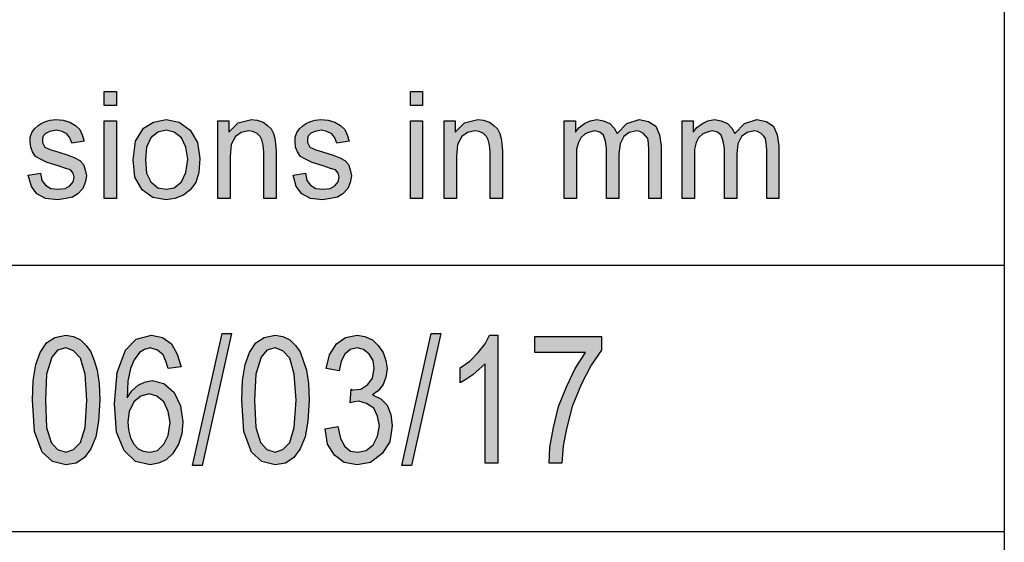
# Model space of a CAD drawing. Units: millimetres. Extents: x -1819 to -1522, y 1789 to 1999.
# Drawn here: x -1699 to -1681, y 1799 to 1809 of the extents above; entities that cross this region are included whole.
import ezdxf

# ---------------------------------------------------------------- set-up
doc = ezdxf.new("R2010")
doc.units = ezdxf.units.MM
doc.layers.add('1', color=7, linetype='Continuous')

# ---------------------------------------------------------------- blocks, each defined once
blk = doc.blocks.new('_formato_A4', base_point=(-1670.5, 1894.38))
at = {"layer": '1', "linetype": 'Continuous'}
for points in [[(-1697.875, 1807.372), (-1697.875, 1807.633), (-1697.645, 1807.633), (-1697.645, 1807.372)], [(-1692.136, 1807.372), (-1692.136, 1807.633), (-1691.906, 1807.633), (-1691.906, 1807.372)], [(-1699.301, 1806.066), (-1699.071, 1806.103), (-1699.048, 1805.966), (-1698.979, 1805.879), (-1698.875, 1805.817), (-1698.737, 1805.804), (-1698.611, 1805.817), (-1698.519, 1805.867), (-1698.461, 1805.941), (-1698.438, 1806.028), (-1698.461, 1806.103), (-1698.507, 1806.165), (-1698.599, 1806.19), (-1698.737, 1806.24), (-1698.944, 1806.302), (-1699.071, 1806.364), (-1699.163, 1806.414), (-1699.22, 1806.501), (-1699.255, 1806.588), (-1699.266, 1806.687), (-1699.266, 1806.775), (-1699.232, 1806.862), (-1699.186, 1806.936), (-1699.117, 1806.998), (-1699.059, 1807.036), (-1698.979, 1807.073), (-1698.887, 1807.098), (-1698.783, 1807.11), (-1698.645, 1807.098), (-1698.519, 1807.061), (-1698.415, 1806.998), (-1698.335, 1806.924), (-1698.289, 1806.824), (-1698.254, 1806.7), (-1698.484, 1806.663), (-1698.519, 1806.762), (-1698.576, 1806.837), (-1698.668, 1806.886), (-1698.772, 1806.911), (-1698.898, 1806.886), (-1698.979, 1806.849), (-1699.025, 1806.787), (-1699.036, 1806.712), (-1699.036, 1806.675), (-1699.013, 1806.638), (-1698.99, 1806.588), (-1698.933, 1806.563), (-1698.875, 1806.538), (-1698.749, 1806.501), (-1698.553, 1806.439), (-1698.427, 1806.389), (-1698.335, 1806.339), (-1698.266, 1806.265), (-1698.231, 1806.165), (-1698.208, 1806.053), (-1698.231, 1805.929), (-1698.277, 1805.817), (-1698.369, 1805.717), (-1698.473, 1805.655), (-1698.599, 1805.63), (-1698.749, 1805.605), (-1698.979, 1805.63), (-1699.14, 1805.717), (-1699.243, 1805.854)], [(-1697.875, 1805.63), (-1697.875, 1807.085), (-1697.645, 1807.085), (-1697.645, 1805.63)], [(-1695.747, 1805.63), (-1695.747, 1807.085), (-1695.54, 1807.085), (-1695.54, 1806.874), (-1695.368, 1807.048), (-1695.115, 1807.11), (-1695.011, 1807.098), (-1694.896, 1807.061), (-1694.816, 1806.998), (-1694.747, 1806.936), (-1694.701, 1806.849), (-1694.678, 1806.75), (-1694.666, 1806.65), (-1694.655, 1806.513), (-1694.655, 1805.63), (-1694.885, 1805.63), (-1694.885, 1806.501), (-1694.896, 1806.625), (-1694.919, 1806.725), (-1694.954, 1806.787), (-1695.011, 1806.849), (-1695.092, 1806.886), (-1695.172, 1806.899), (-1695.31, 1806.862), (-1695.414, 1806.787), (-1695.494, 1806.638), (-1695.517, 1806.414), (-1695.517, 1805.63)], [(-1694.333, 1806.066), (-1694.103, 1806.103), (-1694.08, 1805.966), (-1694.011, 1805.879), (-1693.907, 1805.817), (-1693.769, 1805.804), (-1693.643, 1805.817), (-1693.551, 1805.867), (-1693.493, 1805.941), (-1693.47, 1806.028), (-1693.493, 1806.103), (-1693.539, 1806.165), (-1693.631, 1806.19), (-1693.769, 1806.24), (-1693.976, 1806.302), (-1694.103, 1806.364), (-1694.195, 1806.414), (-1694.252, 1806.501), (-1694.287, 1806.588), (-1694.298, 1806.687), (-1694.298, 1806.775), (-1694.264, 1806.862), (-1694.218, 1806.936), (-1694.149, 1806.998), (-1694.091, 1807.036), (-1694.011, 1807.073), (-1693.919, 1807.098), (-1693.815, 1807.11), (-1693.677, 1807.098), (-1693.551, 1807.061), (-1693.447, 1806.998), (-1693.367, 1806.924), (-1693.321, 1806.824), (-1693.286, 1806.7), (-1693.516, 1806.663), (-1693.551, 1806.762), (-1693.608, 1806.837), (-1693.7, 1806.886), (-1693.804, 1806.911), (-1693.93, 1806.886), (-1694.011, 1806.849), (-1694.057, 1806.787), (-1694.068, 1806.712), (-1694.068, 1806.675), (-1694.045, 1806.638), (-1694.022, 1806.588), (-1693.965, 1806.563), (-1693.907, 1806.538), (-1693.781, 1806.501), (-1693.585, 1806.439), (-1693.459, 1806.389), (-1693.367, 1806.339), (-1693.298, 1806.265), (-1693.263, 1806.165), (-1693.24, 1806.053), (-1693.263, 1805.929), (-1693.309, 1805.817), (-1693.401, 1805.717), (-1693.505, 1805.655), (-1693.631, 1805.63), (-1693.781, 1805.605), (-1694.011, 1805.63), (-1694.172, 1805.717), (-1694.275, 1805.854)], [(-1692.136, 1805.63), (-1692.136, 1807.085), (-1691.906, 1807.085), (-1691.906, 1805.63)], [(-1691.504, 1805.63), (-1691.504, 1807.085), (-1691.297, 1807.085), (-1691.297, 1806.874), (-1691.124, 1807.048), (-1690.871, 1807.11), (-1690.768, 1807.098), (-1690.653, 1807.061), (-1690.572, 1806.998), (-1690.503, 1806.936), (-1690.457, 1806.849), (-1690.434, 1806.75), (-1690.423, 1806.65), (-1690.411, 1806.513), (-1690.411, 1805.63), (-1690.641, 1805.63), (-1690.641, 1806.501), (-1690.653, 1806.625), (-1690.676, 1806.725), (-1690.71, 1806.787), (-1690.768, 1806.849), (-1690.848, 1806.886), (-1690.929, 1806.899), (-1691.067, 1806.862), (-1691.17, 1806.787), (-1691.251, 1806.638), (-1691.274, 1806.414), (-1691.274, 1805.63)], [(-1689.25, 1805.63), (-1689.25, 1807.085), (-1689.043, 1807.085), (-1689.043, 1806.874), (-1688.974, 1806.961), (-1688.87, 1807.036), (-1688.767, 1807.085), (-1688.64, 1807.11), (-1688.514, 1807.085), (-1688.399, 1807.036), (-1688.318, 1806.949), (-1688.261, 1806.849), (-1688.077, 1807.036), (-1687.847, 1807.11), (-1687.674, 1807.073), (-1687.536, 1806.986), (-1687.467, 1806.824), (-1687.433, 1806.613), (-1687.433, 1805.63), (-1687.663, 1805.63), (-1687.663, 1806.538), (-1687.674, 1806.663), (-1687.686, 1806.75), (-1687.72, 1806.799), (-1687.766, 1806.849), (-1687.835, 1806.886), (-1687.893, 1806.899), (-1688.031, 1806.862), (-1688.134, 1806.787), (-1688.203, 1806.65), (-1688.226, 1806.464), (-1688.226, 1805.63), (-1688.456, 1805.63), (-1688.456, 1806.563), (-1688.479, 1806.7), (-1688.514, 1806.812), (-1688.583, 1806.874), (-1688.686, 1806.899), (-1688.778, 1806.874), (-1688.859, 1806.837), (-1688.939, 1806.762), (-1688.985, 1806.675), (-1689.02, 1806.551), (-1689.02, 1806.377), (-1689.02, 1805.63)], [(-1687.042, 1805.63), (-1687.042, 1807.085), (-1686.835, 1807.085), (-1686.835, 1806.874), (-1686.766, 1806.961), (-1686.662, 1807.036), (-1686.559, 1807.085), (-1686.432, 1807.11), (-1686.306, 1807.085), (-1686.191, 1807.036), (-1686.11, 1806.949), (-1686.053, 1806.849), (-1685.869, 1807.036), (-1685.639, 1807.11), (-1685.466, 1807.073), (-1685.328, 1806.986), (-1685.259, 1806.824), (-1685.225, 1806.613), (-1685.225, 1805.63), (-1685.455, 1805.63), (-1685.455, 1806.538), (-1685.466, 1806.663), (-1685.478, 1806.75), (-1685.512, 1806.799), (-1685.558, 1806.849), (-1685.627, 1806.886), (-1685.685, 1806.899), (-1685.823, 1806.862), (-1685.926, 1806.787), (-1685.995, 1806.65), (-1686.018, 1806.464), (-1686.018, 1805.63), (-1686.248, 1805.63), (-1686.248, 1806.563), (-1686.271, 1806.7), (-1686.306, 1806.812), (-1686.375, 1806.874), (-1686.478, 1806.899), (-1686.57, 1806.874), (-1686.651, 1806.837), (-1686.731, 1806.762), (-1686.777, 1806.675), (-1686.812, 1806.551), (-1686.812, 1806.377), (-1686.812, 1805.63)], [(-1696.22, 1800.619), (-1695.668, 1803.097), (-1695.488, 1803.097), (-1696.04, 1800.619)], [(-1693.736, 1801.306), (-1693.496, 1801.35), (-1693.448, 1801.127), (-1693.364, 1800.977), (-1693.256, 1800.888), (-1693.124, 1800.873), (-1692.968, 1800.903), (-1692.836, 1801.007), (-1692.752, 1801.171), (-1692.716, 1801.365), (-1692.752, 1801.544), (-1692.824, 1801.694), (-1692.956, 1801.783), (-1693.1, 1801.828), (-1693.184, 1801.813), (-1693.268, 1801.798), (-1693.244, 1802.052), (-1693.232, 1802.037), (-1693.208, 1802.037), (-1693.064, 1802.052), (-1692.932, 1802.141), (-1692.848, 1802.261), (-1692.812, 1802.44), (-1692.836, 1802.589), (-1692.908, 1802.709), (-1693.016, 1802.798), (-1693.136, 1802.828), (-1693.268, 1802.798), (-1693.364, 1802.709), (-1693.436, 1802.574), (-1693.472, 1802.395), (-1693.712, 1802.44), (-1693.652, 1802.694), (-1693.52, 1802.903), (-1693.352, 1803.022), (-1693.136, 1803.067), (-1692.992, 1803.037), (-1692.848, 1802.977), (-1692.74, 1802.873), (-1692.644, 1802.738), (-1692.596, 1802.589), (-1692.572, 1802.44), (-1692.596, 1802.276), (-1692.644, 1802.141), (-1692.74, 1802.022), (-1692.848, 1801.947), (-1692.692, 1801.873), (-1692.572, 1801.753), (-1692.5, 1801.574), (-1692.476, 1801.365), (-1692.524, 1801.067), (-1692.668, 1800.843), (-1692.884, 1800.679), (-1693.136, 1800.634), (-1693.376, 1800.679), (-1693.556, 1800.813), (-1693.688, 1801.022)], [(-1692.296, 1800.619), (-1691.744, 1803.097), (-1691.564, 1803.097), (-1692.116, 1800.619)], [(-1690.496, 1800.664), (-1690.736, 1800.664), (-1690.736, 1802.53), (-1690.844, 1802.425), (-1690.964, 1802.321), (-1691.096, 1802.231), (-1691.204, 1802.171), (-1691.204, 1802.455), (-1691.024, 1802.574), (-1690.868, 1802.738), (-1690.736, 1802.903), (-1690.652, 1803.067), (-1690.496, 1803.067)], [(-1689.8, 1802.738), (-1689.8, 1803.037), (-1688.552, 1803.037), (-1688.552, 1802.783), (-1688.744, 1802.5), (-1688.936, 1802.141), (-1689.104, 1801.724), (-1689.212, 1801.306), (-1689.272, 1800.992), (-1689.296, 1800.664), (-1689.536, 1800.664), (-1689.524, 1800.962), (-1689.452, 1801.335), (-1689.356, 1801.724), (-1689.212, 1802.097), (-1689.044, 1802.44), (-1688.852, 1802.738)]]:
    blk.add_hatch(color=7, dxfattribs=at).paths.add_polyline_path(points)
h = blk.add_hatch(color=7, dxfattribs=at)
h.paths.add_polyline_path([(-1697.334, 1806.352), (-1697.288, 1806.7), (-1697.139, 1806.949), (-1696.955, 1807.061), (-1696.713, 1807.11), (-1696.472, 1807.061), (-1696.265, 1806.911), (-1696.127, 1806.675), (-1696.081, 1806.377), (-1696.104, 1806.115), (-1696.161, 1805.929), (-1696.265, 1805.792), (-1696.391, 1805.692), (-1696.552, 1805.63), (-1696.713, 1805.605), (-1696.966, 1805.643), (-1697.162, 1805.792), (-1697.3, 1806.028)])
h.paths.add_polyline_path([(-1697.104, 1806.352), (-1697.081, 1806.103), (-1697.001, 1805.941), (-1696.874, 1805.829), (-1696.713, 1805.804), (-1696.564, 1805.829), (-1696.426, 1805.941), (-1696.345, 1806.115), (-1696.311, 1806.364), (-1696.345, 1806.588), (-1696.426, 1806.762), (-1696.564, 1806.874), (-1696.713, 1806.911), (-1696.874, 1806.874), (-1697.001, 1806.762), (-1697.081, 1806.588)], flags=16)
h = blk.add_hatch(color=7, dxfattribs=at)
h.paths.add_polyline_path([(-1699.22, 1801.843), (-1699.208, 1802.216), (-1699.16, 1802.515), (-1699.076, 1802.738), (-1698.956, 1802.918), (-1698.8, 1803.022), (-1698.596, 1803.067), (-1698.452, 1803.037), (-1698.32, 1802.977), (-1698.212, 1802.873), (-1698.128, 1802.753), (-1698.068, 1802.589), (-1698.008, 1802.41), (-1697.972, 1802.156), (-1697.96, 1801.843), (-1697.984, 1801.455), (-1698.032, 1801.156), (-1698.128, 1800.932), (-1698.248, 1800.768), (-1698.404, 1800.664), (-1698.596, 1800.634), (-1698.848, 1800.694), (-1699.04, 1800.873), (-1699.184, 1801.261)])
h.paths.add_polyline_path([(-1698.98, 1801.843), (-1698.956, 1801.335), (-1698.872, 1801.052), (-1698.752, 1800.918), (-1698.596, 1800.873), (-1698.452, 1800.918), (-1698.32, 1801.052), (-1698.236, 1801.335), (-1698.2, 1801.843), (-1698.236, 1802.335), (-1698.32, 1802.634), (-1698.452, 1802.768), (-1698.596, 1802.828), (-1698.752, 1802.783), (-1698.86, 1802.649), (-1698.956, 1802.335)], flags=16)
h = blk.add_hatch(color=7, dxfattribs=at)
h.paths.add_polyline_path([(-1696.436, 1802.47), (-1696.676, 1802.44), (-1696.724, 1802.574), (-1696.772, 1802.694), (-1696.88, 1802.783), (-1697.012, 1802.828), (-1697.12, 1802.798), (-1697.216, 1802.738), (-1697.312, 1802.604), (-1697.384, 1802.44), (-1697.432, 1802.201), (-1697.444, 1801.888), (-1697.36, 1802.022), (-1697.24, 1802.127), (-1697.12, 1802.186), (-1696.976, 1802.216), (-1696.76, 1802.156), (-1696.568, 1801.992), (-1696.448, 1801.738), (-1696.4, 1801.44), (-1696.424, 1801.216), (-1696.484, 1801.022), (-1696.592, 1800.843), (-1696.712, 1800.724), (-1696.856, 1800.664), (-1697.012, 1800.634), (-1697.288, 1800.694), (-1697.504, 1800.903), (-1697.648, 1801.246), (-1697.684, 1801.783), (-1697.636, 1802.365), (-1697.48, 1802.783), (-1697.276, 1802.992), (-1696.988, 1803.067), (-1696.784, 1803.022), (-1696.616, 1802.903), (-1696.508, 1802.709)])
h.paths.add_polyline_path([(-1697.432, 1801.44), (-1697.42, 1801.291), (-1697.384, 1801.141), (-1697.324, 1801.022), (-1697.24, 1800.932), (-1697.144, 1800.888), (-1697.024, 1800.873), (-1696.88, 1800.903), (-1696.76, 1801.022), (-1696.676, 1801.186), (-1696.64, 1801.425), (-1696.676, 1801.634), (-1696.76, 1801.813), (-1696.892, 1801.918), (-1697.036, 1801.962), (-1697.192, 1801.918), (-1697.324, 1801.813), (-1697.408, 1801.634)], flags=16)
h = blk.add_hatch(color=7, dxfattribs=at)
h.paths.add_polyline_path([(-1695.296, 1801.843), (-1695.284, 1802.216), (-1695.236, 1802.515), (-1695.152, 1802.738), (-1695.032, 1802.918), (-1694.876, 1803.022), (-1694.672, 1803.067), (-1694.528, 1803.037), (-1694.396, 1802.977), (-1694.288, 1802.873), (-1694.204, 1802.753), (-1694.144, 1802.589), (-1694.084, 1802.41), (-1694.048, 1802.156), (-1694.036, 1801.843), (-1694.06, 1801.455), (-1694.108, 1801.156), (-1694.204, 1800.932), (-1694.324, 1800.768), (-1694.48, 1800.664), (-1694.672, 1800.634), (-1694.924, 1800.694), (-1695.116, 1800.873), (-1695.26, 1801.261)])
h.paths.add_polyline_path([(-1695.056, 1801.843), (-1695.032, 1801.335), (-1694.948, 1801.052), (-1694.828, 1800.918), (-1694.672, 1800.873), (-1694.528, 1800.918), (-1694.396, 1801.052), (-1694.312, 1801.335), (-1694.276, 1801.843), (-1694.312, 1802.335), (-1694.396, 1802.634), (-1694.528, 1802.768), (-1694.672, 1802.828), (-1694.828, 1802.783), (-1694.936, 1802.649), (-1695.032, 1802.335)], flags=16)
at = {"layer": '1', "color": 7, "linetype": 'Continuous'}
for p, q in [((-1681, 1809.38), (-1681, 1794.38)), ((-1697.875, 1807.633), (-1697.645, 1807.633)), ((-1697.875, 1807.372), (-1697.875, 1807.633)), ((-1697.645, 1807.633), (-1697.645, 1807.372)), ((-1692.136, 1807.633), (-1691.906, 1807.633)), ((-1692.136, 1807.372), (-1692.136, 1807.633)), ((-1691.906, 1807.633), (-1691.906, 1807.372)), ((-1697.645, 1807.372), (-1697.875, 1807.372)), ((-1691.906, 1807.372), (-1692.136, 1807.372)), ((-1699.117, 1806.998), (-1699.059, 1807.036)), ((-1699.059, 1807.036), (-1698.979, 1807.073)), ((-1698.979, 1807.073), (-1698.887, 1807.098)), ((-1698.887, 1807.098), (-1698.783, 1807.11)), ((-1698.783, 1807.11), (-1698.645, 1807.098)), ((-1698.645, 1807.098), (-1698.519, 1807.061)), ((-1698.519, 1807.061), (-1698.415, 1806.998)), ((-1697.875, 1807.085), (-1697.645, 1807.085)), ((-1697.875, 1805.63), (-1697.875, 1807.085)), ((-1697.645, 1807.085), (-1697.645, 1805.63)), ((-1697.139, 1806.949), (-1696.955, 1807.061)), ((-1696.955, 1807.061), (-1696.713, 1807.11)), ((-1696.713, 1807.11), (-1696.472, 1807.061)), ((-1696.472, 1807.061), (-1696.265, 1806.911)), ((-1695.747, 1807.085), (-1695.54, 1807.085)), ((-1695.747, 1805.63), (-1695.747, 1807.085)), ((-1695.54, 1807.085), (-1695.54, 1806.874)), ((-1695.54, 1806.874), (-1695.368, 1807.048)), ((-1695.368, 1807.048), (-1695.115, 1807.11)), ((-1695.115, 1807.11), (-1695.011, 1807.098)), ((-1695.011, 1807.098), (-1694.896, 1807.061)), ((-1694.896, 1807.061), (-1694.816, 1806.998)), ((-1694.149, 1806.998), (-1694.091, 1807.036)), ((-1694.091, 1807.036), (-1694.011, 1807.073)), ((-1694.011, 1807.073), (-1693.919, 1807.098)), ((-1693.919, 1807.098), (-1693.815, 1807.11)), ((-1693.815, 1807.11), (-1693.677, 1807.098)), ((-1693.677, 1807.098), (-1693.551, 1807.061)), ((-1693.551, 1807.061), (-1693.447, 1806.998)), ((-1692.136, 1807.085), (-1691.906, 1807.085)), ((-1692.136, 1805.63), (-1692.136, 1807.085)), ((-1691.906, 1807.085), (-1691.906, 1805.63)), ((-1691.504, 1807.085), (-1691.297, 1807.085)), ((-1691.504, 1805.63), (-1691.504, 1807.085)), ((-1691.297, 1807.085), (-1691.297, 1806.874)), ((-1691.297, 1806.874), (-1691.124, 1807.048)), ((-1691.124, 1807.048), (-1690.871, 1807.11)), ((-1690.871, 1807.11), (-1690.768, 1807.098)), ((-1690.768, 1807.098), (-1690.653, 1807.061)), ((-1690.653, 1807.061), (-1690.572, 1806.998)), ((-1689.25, 1807.085), (-1689.043, 1807.085)), ((-1689.25, 1805.63), (-1689.25, 1807.085)), ((-1689.043, 1807.085), (-1689.043, 1806.874)), ((-1688.974, 1806.961), (-1688.87, 1807.036)), ((-1688.87, 1807.036), (-1688.767, 1807.085)), ((-1688.767, 1807.085), (-1688.64, 1807.11)), ((-1688.64, 1807.11), (-1688.514, 1807.085)), ((-1688.514, 1807.085), (-1688.399, 1807.036)), ((-1688.399, 1807.036), (-1688.318, 1806.949)), ((-1688.261, 1806.849), (-1688.077, 1807.036)), ((-1688.077, 1807.036), (-1687.847, 1807.11)), ((-1687.847, 1807.11), (-1687.674, 1807.073)), ((-1687.674, 1807.073), (-1687.536, 1806.986)), ((-1687.042, 1807.085), (-1686.835, 1807.085)), ((-1687.042, 1805.63), (-1687.042, 1807.085)), ((-1686.835, 1807.085), (-1686.835, 1806.874)), ((-1686.766, 1806.961), (-1686.662, 1807.036)), ((-1686.662, 1807.036), (-1686.559, 1807.085)), ((-1686.559, 1807.085), (-1686.432, 1807.11)), ((-1686.432, 1807.11), (-1686.306, 1807.085)), ((-1686.306, 1807.085), (-1686.191, 1807.036)), ((-1686.191, 1807.036), (-1686.11, 1806.949)), ((-1686.053, 1806.849), (-1685.869, 1807.036)), ((-1685.869, 1807.036), (-1685.639, 1807.11)), ((-1685.639, 1807.11), (-1685.466, 1807.073)), ((-1685.466, 1807.073), (-1685.328, 1806.986)), ((-1699.266, 1806.775), (-1699.232, 1806.862)), ((-1699.232, 1806.862), (-1699.186, 1806.936)), ((-1699.186, 1806.936), (-1699.117, 1806.998)), ((-1698.979, 1806.849), (-1699.025, 1806.787)), ((-1698.898, 1806.886), (-1698.979, 1806.849)), ((-1698.772, 1806.911), (-1698.898, 1806.886)), ((-1698.668, 1806.886), (-1698.772, 1806.911)), ((-1698.576, 1806.837), (-1698.668, 1806.886)), ((-1698.519, 1806.762), (-1698.576, 1806.837)), ((-1698.415, 1806.998), (-1698.335, 1806.924)), ((-1698.335, 1806.924), (-1698.289, 1806.824)), ((-1697.288, 1806.7), (-1697.139, 1806.949)), ((-1696.874, 1806.874), (-1697.001, 1806.762)), ((-1696.713, 1806.911), (-1696.874, 1806.874)), ((-1696.564, 1806.874), (-1696.713, 1806.911)), ((-1696.426, 1806.762), (-1696.564, 1806.874)), ((-1696.265, 1806.911), (-1696.127, 1806.675)), ((-1695.31, 1806.862), (-1695.414, 1806.787)), ((-1695.172, 1806.899), (-1695.31, 1806.862)), ((-1695.092, 1806.886), (-1695.172, 1806.899)), ((-1695.011, 1806.849), (-1695.092, 1806.886)), ((-1694.954, 1806.787), (-1695.011, 1806.849)), ((-1694.816, 1806.998), (-1694.747, 1806.936)), ((-1694.747, 1806.936), (-1694.701, 1806.849)), ((-1694.701, 1806.849), (-1694.678, 1806.75)), ((-1694.298, 1806.775), (-1694.264, 1806.862)), ((-1694.264, 1806.862), (-1694.218, 1806.936)), ((-1694.218, 1806.936), (-1694.149, 1806.998)), ((-1694.011, 1806.849), (-1694.057, 1806.787)), ((-1693.93, 1806.886), (-1694.011, 1806.849)), ((-1693.804, 1806.911), (-1693.93, 1806.886)), ((-1693.7, 1806.886), (-1693.804, 1806.911)), ((-1693.608, 1806.837), (-1693.7, 1806.886)), ((-1693.551, 1806.762), (-1693.608, 1806.837)), ((-1693.447, 1806.998), (-1693.367, 1806.924)), ((-1693.367, 1806.924), (-1693.321, 1806.824)), ((-1691.067, 1806.862), (-1691.17, 1806.787)), ((-1690.929, 1806.899), (-1691.067, 1806.862)), ((-1690.848, 1806.886), (-1690.929, 1806.899)), ((-1690.768, 1806.849), (-1690.848, 1806.886)), ((-1690.71, 1806.787), (-1690.768, 1806.849)), ((-1690.572, 1806.998), (-1690.503, 1806.936)), ((-1690.503, 1806.936), (-1690.457, 1806.849)), ((-1690.457, 1806.849), (-1690.434, 1806.75)), ((-1689.043, 1806.874), (-1688.974, 1806.961)), ((-1688.859, 1806.837), (-1688.939, 1806.762)), ((-1688.778, 1806.874), (-1688.859, 1806.837)), ((-1688.686, 1806.899), (-1688.778, 1806.874)), ((-1688.583, 1806.874), (-1688.686, 1806.899)), ((-1688.514, 1806.812), (-1688.583, 1806.874)), ((-1688.318, 1806.949), (-1688.261, 1806.849)), ((-1688.031, 1806.862), (-1688.134, 1806.787)), ((-1687.893, 1806.899), (-1688.031, 1806.862)), ((-1687.835, 1806.886), (-1687.893, 1806.899)), ((-1687.766, 1806.849), (-1687.835, 1806.886)), ((-1687.72, 1806.799), (-1687.766, 1806.849)), ((-1687.536, 1806.986), (-1687.467, 1806.824)), ((-1686.835, 1806.874), (-1686.766, 1806.961)), ((-1686.651, 1806.837), (-1686.731, 1806.762)), ((-1686.57, 1806.874), (-1686.651, 1806.837)), ((-1686.478, 1806.899), (-1686.57, 1806.874)), ((-1686.375, 1806.874), (-1686.478, 1806.899)), ((-1686.306, 1806.812), (-1686.375, 1806.874)), ((-1686.11, 1806.949), (-1686.053, 1806.849)), ((-1685.823, 1806.862), (-1685.926, 1806.787)), ((-1685.685, 1806.899), (-1685.823, 1806.862)), ((-1685.627, 1806.886), (-1685.685, 1806.899)), ((-1685.558, 1806.849), (-1685.627, 1806.886)), ((-1685.512, 1806.799), (-1685.558, 1806.849)), ((-1685.328, 1806.986), (-1685.259, 1806.824)), ((-1699.266, 1806.687), (-1699.266, 1806.775)), ((-1699.255, 1806.588), (-1699.266, 1806.687)), ((-1699.025, 1806.787), (-1699.036, 1806.712)), ((-1699.036, 1806.712), (-1699.036, 1806.675)), ((-1699.036, 1806.675), (-1699.013, 1806.638)), ((-1698.484, 1806.663), (-1698.519, 1806.762)), ((-1698.254, 1806.7), (-1698.484, 1806.663)), ((-1698.289, 1806.824), (-1698.254, 1806.7)), ((-1697.334, 1806.352), (-1697.288, 1806.7)), ((-1697.001, 1806.762), (-1697.081, 1806.588)), ((-1696.345, 1806.588), (-1696.426, 1806.762)), ((-1696.127, 1806.675), (-1696.081, 1806.377)), ((-1695.414, 1806.787), (-1695.494, 1806.638)), ((-1694.919, 1806.725), (-1694.954, 1806.787)), ((-1694.896, 1806.625), (-1694.919, 1806.725)), ((-1694.678, 1806.75), (-1694.666, 1806.65)), ((-1694.666, 1806.65), (-1694.655, 1806.513)), ((-1694.298, 1806.687), (-1694.298, 1806.775)), ((-1694.287, 1806.588), (-1694.298, 1806.687)), ((-1694.057, 1806.787), (-1694.068, 1806.712)), ((-1694.068, 1806.712), (-1694.068, 1806.675)), ((-1694.068, 1806.675), (-1694.045, 1806.638)), ((-1693.516, 1806.663), (-1693.551, 1806.762)), ((-1693.286, 1806.7), (-1693.516, 1806.663)), ((-1693.321, 1806.824), (-1693.286, 1806.7)), ((-1691.17, 1806.787), (-1691.251, 1806.638)), ((-1690.676, 1806.725), (-1690.71, 1806.787)), ((-1690.653, 1806.625), (-1690.676, 1806.725)), ((-1690.434, 1806.75), (-1690.423, 1806.65)), ((-1690.423, 1806.65), (-1690.411, 1806.513)), ((-1688.985, 1806.675), (-1689.02, 1806.551)), ((-1688.939, 1806.762), (-1688.985, 1806.675)), ((-1688.479, 1806.7), (-1688.514, 1806.812)), ((-1688.456, 1806.563), (-1688.479, 1806.7)), ((-1688.203, 1806.65), (-1688.226, 1806.464)), ((-1688.134, 1806.787), (-1688.203, 1806.65)), ((-1687.686, 1806.75), (-1687.72, 1806.799)), ((-1687.674, 1806.663), (-1687.686, 1806.75)), ((-1687.663, 1806.538), (-1687.674, 1806.663)), ((-1687.467, 1806.824), (-1687.433, 1806.613)), ((-1686.777, 1806.675), (-1686.812, 1806.551)), ((-1686.731, 1806.762), (-1686.777, 1806.675)), ((-1686.271, 1806.7), (-1686.306, 1806.812)), ((-1686.248, 1806.563), (-1686.271, 1806.7)), ((-1685.995, 1806.65), (-1686.018, 1806.464)), ((-1685.926, 1806.787), (-1685.995, 1806.65)), ((-1685.478, 1806.75), (-1685.512, 1806.799)), ((-1685.466, 1806.663), (-1685.478, 1806.75)), ((-1685.455, 1806.538), (-1685.466, 1806.663)), ((-1685.259, 1806.824), (-1685.225, 1806.613)), ((-1699.22, 1806.501), (-1699.255, 1806.588)), ((-1699.163, 1806.414), (-1699.22, 1806.501)), ((-1699.013, 1806.638), (-1698.99, 1806.588)), ((-1698.99, 1806.588), (-1698.933, 1806.563)), ((-1698.933, 1806.563), (-1698.875, 1806.538)), ((-1698.875, 1806.538), (-1698.749, 1806.501)), ((-1698.749, 1806.501), (-1698.553, 1806.439)), ((-1697.081, 1806.588), (-1697.104, 1806.352)), ((-1696.311, 1806.364), (-1696.345, 1806.588)), ((-1695.494, 1806.638), (-1695.517, 1806.414)), ((-1694.885, 1806.501), (-1694.896, 1806.625)), ((-1694.885, 1805.63), (-1694.885, 1806.501)), ((-1694.655, 1806.513), (-1694.655, 1805.63)), ((-1694.252, 1806.501), (-1694.287, 1806.588)), ((-1694.195, 1806.414), (-1694.252, 1806.501)), ((-1694.045, 1806.638), (-1694.022, 1806.588)), ((-1694.022, 1806.588), (-1693.965, 1806.563)), ((-1693.965, 1806.563), (-1693.907, 1806.538)), ((-1693.907, 1806.538), (-1693.781, 1806.501)), ((-1693.781, 1806.501), (-1693.585, 1806.439)), ((-1691.251, 1806.638), (-1691.274, 1806.414)), ((-1690.641, 1806.501), (-1690.653, 1806.625)), ((-1690.641, 1805.63), (-1690.641, 1806.501)), ((-1690.411, 1806.513), (-1690.411, 1805.63)), ((-1689.02, 1806.551), (-1689.02, 1806.377)), ((-1688.456, 1805.63), (-1688.456, 1806.563)), ((-1688.226, 1806.464), (-1688.226, 1805.63)), ((-1687.663, 1805.63), (-1687.663, 1806.538)), ((-1687.433, 1806.613), (-1687.433, 1805.63)), ((-1686.812, 1806.551), (-1686.812, 1806.377)), ((-1686.248, 1805.63), (-1686.248, 1806.563)), ((-1686.018, 1806.464), (-1686.018, 1805.63)), ((-1685.455, 1805.63), (-1685.455, 1806.538)), ((-1685.225, 1806.613), (-1685.225, 1805.63)), ((-1699.071, 1806.364), (-1699.163, 1806.414)), ((-1698.944, 1806.302), (-1699.071, 1806.364)), ((-1698.737, 1806.24), (-1698.944, 1806.302)), ((-1698.553, 1806.439), (-1698.427, 1806.389)), ((-1698.427, 1806.389), (-1698.335, 1806.339)), ((-1698.335, 1806.339), (-1698.266, 1806.265)), ((-1697.3, 1806.028), (-1697.334, 1806.352)), ((-1697.104, 1806.352), (-1697.081, 1806.103)), ((-1696.345, 1806.115), (-1696.311, 1806.364)), ((-1696.081, 1806.377), (-1696.104, 1806.115)), ((-1695.517, 1806.414), (-1695.517, 1805.63)), ((-1694.103, 1806.364), (-1694.195, 1806.414)), ((-1693.976, 1806.302), (-1694.103, 1806.364)), ((-1693.769, 1806.24), (-1693.976, 1806.302)), ((-1693.585, 1806.439), (-1693.459, 1806.389)), ((-1693.459, 1806.389), (-1693.367, 1806.339)), ((-1693.367, 1806.339), (-1693.298, 1806.265)), ((-1691.274, 1806.414), (-1691.274, 1805.63)), ((-1689.02, 1806.377), (-1689.02, 1805.63)), ((-1686.812, 1806.377), (-1686.812, 1805.63)), ((-1699.301, 1806.066), (-1699.071, 1806.103)), ((-1699.071, 1806.103), (-1699.048, 1805.966)), ((-1698.599, 1806.19), (-1698.737, 1806.24)), ((-1698.507, 1806.165), (-1698.599, 1806.19)), ((-1698.461, 1806.103), (-1698.507, 1806.165)), ((-1698.438, 1806.028), (-1698.461, 1806.103)), ((-1698.266, 1806.265), (-1698.231, 1806.165)), ((-1698.231, 1806.165), (-1698.208, 1806.053)), ((-1697.081, 1806.103), (-1697.001, 1805.941)), ((-1696.426, 1805.941), (-1696.345, 1806.115)), ((-1696.104, 1806.115), (-1696.161, 1805.929)), ((-1694.333, 1806.066), (-1694.103, 1806.103)), ((-1694.103, 1806.103), (-1694.08, 1805.966)), ((-1693.631, 1806.19), (-1693.769, 1806.24)), ((-1693.539, 1806.165), (-1693.631, 1806.19)), ((-1693.493, 1806.103), (-1693.539, 1806.165)), ((-1693.47, 1806.028), (-1693.493, 1806.103)), ((-1693.298, 1806.265), (-1693.263, 1806.165)), ((-1693.263, 1806.165), (-1693.24, 1806.053)), ((-1699.243, 1805.854), (-1699.301, 1806.066)), ((-1699.048, 1805.966), (-1698.979, 1805.879)), ((-1698.519, 1805.867), (-1698.461, 1805.941)), ((-1698.461, 1805.941), (-1698.438, 1806.028)), ((-1698.231, 1805.929), (-1698.277, 1805.817)), ((-1698.208, 1806.053), (-1698.231, 1805.929)), ((-1697.162, 1805.792), (-1697.3, 1806.028)), ((-1697.001, 1805.941), (-1696.874, 1805.829)), ((-1696.564, 1805.829), (-1696.426, 1805.941)), ((-1696.161, 1805.929), (-1696.265, 1805.792)), ((-1694.275, 1805.854), (-1694.333, 1806.066)), ((-1694.08, 1805.966), (-1694.011, 1805.879)), ((-1693.551, 1805.867), (-1693.493, 1805.941)), ((-1693.493, 1805.941), (-1693.47, 1806.028)), ((-1693.263, 1805.929), (-1693.309, 1805.817)), ((-1693.24, 1806.053), (-1693.263, 1805.929)), ((-1699.14, 1805.717), (-1699.243, 1805.854)), ((-1698.979, 1805.879), (-1698.875, 1805.817)), ((-1698.875, 1805.817), (-1698.737, 1805.804)), ((-1698.737, 1805.804), (-1698.611, 1805.817)), ((-1698.611, 1805.817), (-1698.519, 1805.867)), ((-1698.277, 1805.817), (-1698.369, 1805.717)), ((-1696.966, 1805.643), (-1697.162, 1805.792)), ((-1696.874, 1805.829), (-1696.713, 1805.804)), ((-1696.713, 1805.804), (-1696.564, 1805.829)), ((-1696.265, 1805.792), (-1696.391, 1805.692)), ((-1694.172, 1805.717), (-1694.275, 1805.854)), ((-1694.011, 1805.879), (-1693.907, 1805.817)), ((-1693.907, 1805.817), (-1693.769, 1805.804)), ((-1693.769, 1805.804), (-1693.643, 1805.817)), ((-1693.643, 1805.817), (-1693.551, 1805.867)), ((-1693.309, 1805.817), (-1693.401, 1805.717)), ((-1698.979, 1805.63), (-1699.14, 1805.717)), ((-1698.749, 1805.605), (-1698.979, 1805.63)), ((-1698.599, 1805.63), (-1698.749, 1805.605)), ((-1698.473, 1805.655), (-1698.599, 1805.63)), ((-1698.369, 1805.717), (-1698.473, 1805.655)), ((-1697.645, 1805.63), (-1697.875, 1805.63)), ((-1696.713, 1805.605), (-1696.966, 1805.643)), ((-1696.552, 1805.63), (-1696.713, 1805.605)), ((-1696.391, 1805.692), (-1696.552, 1805.63)), ((-1695.517, 1805.63), (-1695.747, 1805.63)), ((-1694.655, 1805.63), (-1694.885, 1805.63)), ((-1694.011, 1805.63), (-1694.172, 1805.717)), ((-1693.781, 1805.605), (-1694.011, 1805.63)), ((-1693.631, 1805.63), (-1693.781, 1805.605)), ((-1693.505, 1805.655), (-1693.631, 1805.63)), ((-1693.401, 1805.717), (-1693.505, 1805.655)), ((-1691.906, 1805.63), (-1692.136, 1805.63)), ((-1691.274, 1805.63), (-1691.504, 1805.63)), ((-1690.411, 1805.63), (-1690.641, 1805.63)), ((-1689.02, 1805.63), (-1689.25, 1805.63)), ((-1688.226, 1805.63), (-1688.456, 1805.63)), ((-1687.433, 1805.63), (-1687.663, 1805.63)), ((-1686.812, 1805.63), (-1687.042, 1805.63)), ((-1686.018, 1805.63), (-1686.248, 1805.63)), ((-1685.225, 1805.63), (-1685.455, 1805.63)), ((-1711, 1804.38), (-1681, 1804.38)), ((-1698.956, 1802.918), (-1698.8, 1803.022)), ((-1698.8, 1803.022), (-1698.596, 1803.067)), ((-1698.596, 1803.067), (-1698.452, 1803.037)), ((-1698.452, 1803.037), (-1698.32, 1802.977)), ((-1698.32, 1802.977), (-1698.212, 1802.873)), ((-1697.48, 1802.783), (-1697.276, 1802.992)), ((-1697.276, 1802.992), (-1696.988, 1803.067)), ((-1696.988, 1803.067), (-1696.784, 1803.022)), ((-1696.784, 1803.022), (-1696.616, 1802.903)), ((-1696.22, 1800.619), (-1695.668, 1803.097)), ((-1695.488, 1803.097), (-1696.04, 1800.619)), ((-1695.668, 1803.097), (-1695.488, 1803.097)), ((-1695.032, 1802.918), (-1694.876, 1803.022)), ((-1694.876, 1803.022), (-1694.672, 1803.067)), ((-1694.672, 1803.067), (-1694.528, 1803.037)), ((-1694.528, 1803.037), (-1694.396, 1802.977)), ((-1694.396, 1802.977), (-1694.288, 1802.873)), ((-1693.52, 1802.903), (-1693.352, 1803.022)), ((-1693.352, 1803.022), (-1693.136, 1803.067)), ((-1693.136, 1803.067), (-1692.992, 1803.037)), ((-1692.992, 1803.037), (-1692.848, 1802.977)), ((-1692.848, 1802.977), (-1692.74, 1802.873)), ((-1692.296, 1800.619), (-1691.744, 1803.097)), ((-1691.564, 1803.097), (-1692.116, 1800.619)), ((-1691.744, 1803.097), (-1691.564, 1803.097)), ((-1690.736, 1802.903), (-1690.652, 1803.067)), ((-1690.652, 1803.067), (-1690.496, 1803.067)), ((-1690.496, 1803.067), (-1690.496, 1800.664)), ((-1689.8, 1803.037), (-1688.552, 1803.037)), ((-1689.8, 1802.738), (-1689.8, 1803.037)), ((-1688.552, 1803.037), (-1688.552, 1802.783)), ((-1699.076, 1802.738), (-1698.956, 1802.918)), ((-1698.752, 1802.783), (-1698.86, 1802.649)), ((-1698.596, 1802.828), (-1698.752, 1802.783)), ((-1698.452, 1802.768), (-1698.596, 1802.828)), ((-1698.32, 1802.634), (-1698.452, 1802.768)), ((-1698.212, 1802.873), (-1698.128, 1802.753)), ((-1697.636, 1802.365), (-1697.48, 1802.783)), ((-1697.12, 1802.798), (-1697.216, 1802.738)), ((-1697.012, 1802.828), (-1697.12, 1802.798)), ((-1696.88, 1802.783), (-1697.012, 1802.828)), ((-1696.772, 1802.694), (-1696.88, 1802.783)), ((-1696.616, 1802.903), (-1696.508, 1802.709)), ((-1695.152, 1802.738), (-1695.032, 1802.918)), ((-1694.828, 1802.783), (-1694.936, 1802.649)), ((-1694.672, 1802.828), (-1694.828, 1802.783)), ((-1694.528, 1802.768), (-1694.672, 1802.828)), ((-1694.396, 1802.634), (-1694.528, 1802.768)), ((-1694.288, 1802.873), (-1694.204, 1802.753)), ((-1693.652, 1802.694), (-1693.52, 1802.903)), ((-1693.268, 1802.798), (-1693.364, 1802.709)), ((-1693.136, 1802.828), (-1693.268, 1802.798)), ((-1693.016, 1802.798), (-1693.136, 1802.828)), ((-1692.908, 1802.709), (-1693.016, 1802.798)), ((-1692.74, 1802.873), (-1692.644, 1802.738)), ((-1690.868, 1802.738), (-1690.736, 1802.903)), ((-1688.552, 1802.783), (-1688.744, 1802.5)), ((-1699.16, 1802.515), (-1699.076, 1802.738)), ((-1698.86, 1802.649), (-1698.956, 1802.335)), ((-1698.236, 1802.335), (-1698.32, 1802.634)), ((-1698.128, 1802.753), (-1698.068, 1802.589)), ((-1698.068, 1802.589), (-1698.008, 1802.41)), ((-1697.312, 1802.604), (-1697.384, 1802.44)), ((-1697.216, 1802.738), (-1697.312, 1802.604)), ((-1696.724, 1802.574), (-1696.772, 1802.694)), ((-1696.508, 1802.709), (-1696.436, 1802.47)), ((-1695.236, 1802.515), (-1695.152, 1802.738)), ((-1694.936, 1802.649), (-1695.032, 1802.335)), ((-1694.312, 1802.335), (-1694.396, 1802.634)), ((-1694.204, 1802.753), (-1694.144, 1802.589)), ((-1694.144, 1802.589), (-1694.084, 1802.41)), ((-1693.712, 1802.44), (-1693.652, 1802.694)), ((-1693.364, 1802.709), (-1693.436, 1802.574)), ((-1692.836, 1802.589), (-1692.908, 1802.709)), ((-1692.812, 1802.44), (-1692.836, 1802.589)), ((-1692.644, 1802.738), (-1692.596, 1802.589)), ((-1692.596, 1802.589), (-1692.572, 1802.44)), ((-1691.024, 1802.574), (-1690.868, 1802.738)), ((-1688.852, 1802.738), (-1689.8, 1802.738)), ((-1689.044, 1802.44), (-1688.852, 1802.738)), ((-1699.208, 1802.216), (-1699.16, 1802.515)), ((-1698.008, 1802.41), (-1697.972, 1802.156)), ((-1697.384, 1802.44), (-1697.432, 1802.201)), ((-1696.676, 1802.44), (-1696.724, 1802.574)), ((-1696.436, 1802.47), (-1696.676, 1802.44)), ((-1695.284, 1802.216), (-1695.236, 1802.515)), ((-1694.084, 1802.41), (-1694.048, 1802.156)), ((-1693.472, 1802.395), (-1693.712, 1802.44)), ((-1693.436, 1802.574), (-1693.472, 1802.395)), ((-1692.848, 1802.261), (-1692.812, 1802.44)), ((-1692.572, 1802.44), (-1692.596, 1802.276)), ((-1691.204, 1802.455), (-1691.024, 1802.574)), ((-1691.204, 1802.171), (-1691.204, 1802.455)), ((-1690.844, 1802.425), (-1690.964, 1802.321)), ((-1690.736, 1802.53), (-1690.844, 1802.425)), ((-1690.736, 1800.664), (-1690.736, 1802.53)), ((-1689.212, 1802.097), (-1689.044, 1802.44)), ((-1688.744, 1802.5), (-1688.936, 1802.141)), ((-1699.22, 1801.843), (-1699.208, 1802.216)), ((-1698.956, 1802.335), (-1698.98, 1801.843)), ((-1698.2, 1801.843), (-1698.236, 1802.335)), ((-1697.684, 1801.783), (-1697.636, 1802.365)), ((-1697.12, 1802.186), (-1696.976, 1802.216)), ((-1696.976, 1802.216), (-1696.76, 1802.156)), ((-1695.296, 1801.843), (-1695.284, 1802.216)), ((-1695.032, 1802.335), (-1695.056, 1801.843)), ((-1694.276, 1801.843), (-1694.312, 1802.335)), ((-1692.932, 1802.141), (-1692.848, 1802.261)), ((-1692.596, 1802.276), (-1692.644, 1802.141)), ((-1691.096, 1802.231), (-1691.204, 1802.171)), ((-1690.964, 1802.321), (-1691.096, 1802.231)), ((-1697.972, 1802.156), (-1697.96, 1801.843)), ((-1697.432, 1802.201), (-1697.444, 1801.888)), ((-1697.36, 1802.022), (-1697.24, 1802.127)), ((-1697.24, 1802.127), (-1697.12, 1802.186)), ((-1696.76, 1802.156), (-1696.568, 1801.992)), ((-1694.048, 1802.156), (-1694.036, 1801.843)), ((-1693.268, 1801.798), (-1693.244, 1802.052)), ((-1693.244, 1802.052), (-1693.232, 1802.037)), ((-1693.232, 1802.037), (-1693.208, 1802.037)), ((-1693.208, 1802.037), (-1693.064, 1802.052)), ((-1693.064, 1802.052), (-1692.932, 1802.141)), ((-1692.644, 1802.141), (-1692.74, 1802.022)), ((-1689.356, 1801.724), (-1689.212, 1802.097)), ((-1688.936, 1802.141), (-1689.104, 1801.724)), ((-1699.184, 1801.261), (-1699.22, 1801.843)), ((-1698.98, 1801.843), (-1698.956, 1801.335)), ((-1698.236, 1801.335), (-1698.2, 1801.843)), ((-1697.96, 1801.843), (-1697.984, 1801.455)), ((-1697.444, 1801.888), (-1697.36, 1802.022)), ((-1697.192, 1801.918), (-1697.324, 1801.813)), ((-1697.036, 1801.962), (-1697.192, 1801.918)), ((-1696.892, 1801.918), (-1697.036, 1801.962)), ((-1696.76, 1801.813), (-1696.892, 1801.918)), ((-1696.568, 1801.992), (-1696.448, 1801.738)), ((-1695.26, 1801.261), (-1695.296, 1801.843)), ((-1695.056, 1801.843), (-1695.032, 1801.335)), ((-1694.312, 1801.335), (-1694.276, 1801.843)), ((-1694.036, 1801.843), (-1694.06, 1801.455)), ((-1692.74, 1802.022), (-1692.848, 1801.947)), ((-1692.848, 1801.947), (-1692.692, 1801.873)), ((-1692.692, 1801.873), (-1692.572, 1801.753)), ((-1697.648, 1801.246), (-1697.684, 1801.783)), ((-1697.324, 1801.813), (-1697.408, 1801.634)), ((-1696.676, 1801.634), (-1696.76, 1801.813)), ((-1696.448, 1801.738), (-1696.4, 1801.44)), ((-1693.184, 1801.813), (-1693.268, 1801.798)), ((-1693.1, 1801.828), (-1693.184, 1801.813)), ((-1692.956, 1801.783), (-1693.1, 1801.828)), ((-1692.824, 1801.694), (-1692.956, 1801.783)), ((-1692.752, 1801.544), (-1692.824, 1801.694)), ((-1692.572, 1801.753), (-1692.5, 1801.574)), ((-1689.452, 1801.335), (-1689.356, 1801.724)), ((-1689.104, 1801.724), (-1689.212, 1801.306)), ((-1697.408, 1801.634), (-1697.432, 1801.44)), ((-1696.64, 1801.425), (-1696.676, 1801.634)), ((-1692.716, 1801.365), (-1692.752, 1801.544)), ((-1692.5, 1801.574), (-1692.476, 1801.365)), ((-1698.956, 1801.335), (-1698.872, 1801.052)), ((-1698.32, 1801.052), (-1698.236, 1801.335)), ((-1697.984, 1801.455), (-1698.032, 1801.156)), ((-1697.432, 1801.44), (-1697.42, 1801.291)), ((-1697.42, 1801.291), (-1697.384, 1801.141)), ((-1696.676, 1801.186), (-1696.64, 1801.425)), ((-1696.4, 1801.44), (-1696.424, 1801.216)), ((-1695.032, 1801.335), (-1694.948, 1801.052)), ((-1694.396, 1801.052), (-1694.312, 1801.335)), ((-1694.06, 1801.455), (-1694.108, 1801.156)), ((-1693.736, 1801.306), (-1693.496, 1801.35)), ((-1693.688, 1801.022), (-1693.736, 1801.306)), ((-1693.496, 1801.35), (-1693.448, 1801.127)), ((-1692.752, 1801.171), (-1692.716, 1801.365)), ((-1692.476, 1801.365), (-1692.524, 1801.067)), ((-1689.524, 1800.962), (-1689.452, 1801.335)), ((-1689.212, 1801.306), (-1689.272, 1800.992)), ((-1699.04, 1800.873), (-1699.184, 1801.261)), ((-1698.032, 1801.156), (-1698.128, 1800.932)), ((-1697.504, 1800.903), (-1697.648, 1801.246)), ((-1697.384, 1801.141), (-1697.324, 1801.022)), ((-1696.76, 1801.022), (-1696.676, 1801.186)), ((-1696.424, 1801.216), (-1696.484, 1801.022)), ((-1695.116, 1800.873), (-1695.26, 1801.261)), ((-1694.108, 1801.156), (-1694.204, 1800.932)), ((-1693.448, 1801.127), (-1693.364, 1800.977)), ((-1692.836, 1801.007), (-1692.752, 1801.171)), ((-1698.872, 1801.052), (-1698.752, 1800.918)), ((-1698.452, 1800.918), (-1698.32, 1801.052)), ((-1698.128, 1800.932), (-1698.248, 1800.768)), ((-1697.324, 1801.022), (-1697.24, 1800.932)), ((-1697.24, 1800.932), (-1697.144, 1800.888)), ((-1696.88, 1800.903), (-1696.76, 1801.022)), ((-1696.484, 1801.022), (-1696.592, 1800.843)), ((-1694.948, 1801.052), (-1694.828, 1800.918)), ((-1694.528, 1800.918), (-1694.396, 1801.052)), ((-1694.204, 1800.932), (-1694.324, 1800.768)), ((-1693.556, 1800.813), (-1693.688, 1801.022)), ((-1693.364, 1800.977), (-1693.256, 1800.888)), ((-1692.968, 1800.903), (-1692.836, 1801.007)), ((-1692.524, 1801.067), (-1692.668, 1800.843)), ((-1689.536, 1800.664), (-1689.524, 1800.962)), ((-1689.272, 1800.992), (-1689.296, 1800.664)), ((-1698.848, 1800.694), (-1699.04, 1800.873)), ((-1698.752, 1800.918), (-1698.596, 1800.873)), ((-1698.596, 1800.873), (-1698.452, 1800.918)), ((-1698.248, 1800.768), (-1698.404, 1800.664)), ((-1697.288, 1800.694), (-1697.504, 1800.903)), ((-1697.144, 1800.888), (-1697.024, 1800.873)), ((-1697.024, 1800.873), (-1696.88, 1800.903)), ((-1696.592, 1800.843), (-1696.712, 1800.724)), ((-1694.924, 1800.694), (-1695.116, 1800.873)), ((-1694.828, 1800.918), (-1694.672, 1800.873)), ((-1694.672, 1800.873), (-1694.528, 1800.918)), ((-1694.324, 1800.768), (-1694.48, 1800.664)), ((-1693.376, 1800.679), (-1693.556, 1800.813)), ((-1693.256, 1800.888), (-1693.124, 1800.873)), ((-1693.124, 1800.873), (-1692.968, 1800.903)), ((-1692.668, 1800.843), (-1692.884, 1800.679)), ((-1698.596, 1800.634), (-1698.848, 1800.694)), ((-1698.404, 1800.664), (-1698.596, 1800.634)), ((-1697.012, 1800.634), (-1697.288, 1800.694)), ((-1696.856, 1800.664), (-1697.012, 1800.634)), ((-1696.712, 1800.724), (-1696.856, 1800.664)), ((-1696.04, 1800.619), (-1696.22, 1800.619)), ((-1694.672, 1800.634), (-1694.924, 1800.694)), ((-1694.48, 1800.664), (-1694.672, 1800.634)), ((-1693.136, 1800.634), (-1693.376, 1800.679)), ((-1692.884, 1800.679), (-1693.136, 1800.634)), ((-1692.116, 1800.619), (-1692.296, 1800.619)), ((-1690.496, 1800.664), (-1690.736, 1800.664)), ((-1689.296, 1800.664), (-1689.536, 1800.664)), ((-1711, 1799.38), (-1681, 1799.38))]:
    blk.add_line(p, q, dxfattribs=at)
blk = doc.blocks.new('A4_oriz', base_point=(-1670.5, 1894.38))
at = {"layer": '1'}
blk.add_blockref('_formato_A4', (-1670.5, 1894.38), dxfattribs=at)
blk = doc.blocks.new('TOP', base_point=(-1670.5, 1894.38))
blk.add_blockref('A4_oriz', (-1670.5, 1894.38))

msp = doc.modelspace()

# ---------------------------------------------------------------- block references
msp.add_blockref('TOP', (-1670.5, 1894.38))

doc.saveas('drawing.dxf')
